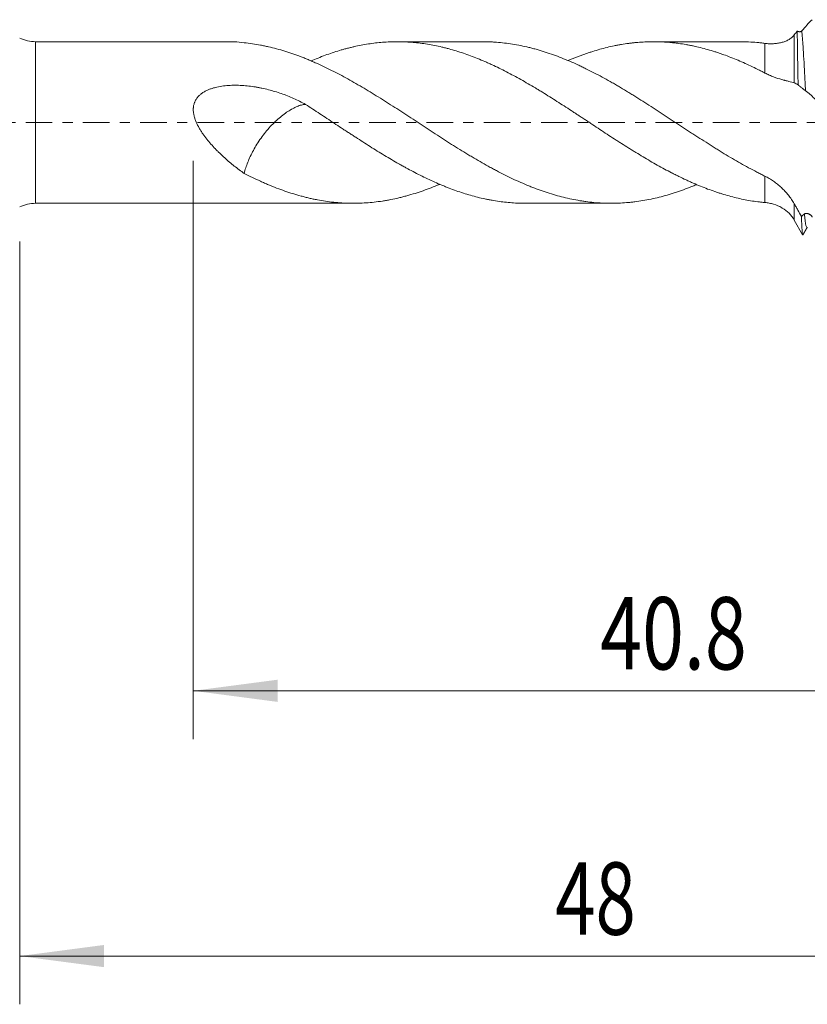
# Model space of a CAD drawing. Units: millimetres. Extents: x -23 to 98, y -82 to 33.
# Drawn here: x 29 to 62, y -37 to 4 of the extents above; entities that cross this region are included whole.
import ezdxf

# ---------------------------------------------------------------- set-up
doc = ezdxf.new("R2010")
doc.units = ezdxf.units.MM
doc.linetypes.add('CENTER', pattern=[47.5, 22, -8.5, 8.5, -8.5])
for name, color, linetype in [('1', 4, 'Continuous'), ('2', 7, 'Continuous'), ('SK2', 7, 'Continuous'), ('SK4', 2, 'CENTER')]:
    doc.layers.add(name, color=color, linetype=linetype)
doc.styles.add('iso_b_vert', font='simplex.shx')
doc.dimstyles.get("Standard").update_dxf_attribs({"dimtxt": 0.18, "dimasz": 0.18, "dimexe": 0.18, "dimexo": 0.0625, "dimgap": 0.09, "dimtad": 1, "dimzin": 0, "dimdsep": 52, "dimtxsty": 'Standard', "dimcen": 0.09, "dimadec": 0, "dimazin": 0, "dimtfac": 1, "dimtdec": 4, "dimtofl": 0, "dimtmove": 0, "dimatfit": 3, "dimfxl": 1, "dimtolj": 1, "dimtzin": 0, "dimarcsym": 0})

# ---------------------------------------------------------------- blocks, each defined once
blk = doc.blocks.new('_U3')
at = {"layer": 'SK2', "lineweight": 13}
for p, q in [((29, -4.9375), (29, -36.565657)), ((77, -6.653157), (77, -36.565657)), ((77, -34.565657), (29, -34.565657))]:
    blk.add_line(p, q, dxfattribs=at)
at = {"layer": 'SK2', "lineweight": 18}
for points in [[(29, -34.565657), (32.499998, -34.104873), (32.500002, -35.026441)], [(77, -34.565657), (73.500002, -35.026441), (73.499998, -34.104873)]]:
    blk.add_solid(points, dxfattribs=at)
at = {"layer": 'SK2', "lineweight": 18, "insert": (51.209229, -33.680543), "char_height": 3, "attachment_point": 7, "line_spacing_factor": 1.084337, "style": 'iso_b_vert'}
blk.add_mtext('\\W0.7361;48', dxfattribs=at)
blk = doc.blocks.new('_U4')
at = {"layer": '2', "lineweight": 13}
for p, q in [((36.2, -1.5875), (36.2, -25.565657)), ((77, -6.653157), (77, -25.565657)), ((77, -23.565657), (36.2, -23.565657))]:
    blk.add_line(p, q, dxfattribs=at)
at = {"layer": '2', "lineweight": 18}
for points in [[(36.2, -23.565657), (39.699998, -23.104873), (39.700002, -24.026441)], [(77, -23.565657), (73.500002, -24.026441), (73.499998, -23.104873)]]:
    blk.add_solid(points, dxfattribs=at)
at = {"layer": '2', "lineweight": 18, "insert": (53.080601, -22.680543), "char_height": 3, "attachment_point": 7, "line_spacing_factor": 1.084337, "style": 'iso_b_vert'}
blk.add_mtext('\\W0.7640;40.8', dxfattribs=at)

msp = doc.modelspace()

# ---------------------------------------------------------------- linework, layer by layer
at = {"layer": '1', "lineweight": 13}
for p, q in [((29.6538, -3.35), (29.6538, 3.35)), ((59.9125, 2.0511), (59.9125, 3.281)), ((61.1249, 3.6303), (61.1249, 1.6423)), ((59.9125, -3.3194), (59.9125, -2.2265)), ((61.1249, -4.05), (61.1249, -3.37))]:
    msp.add_line(p, q, dxfattribs=at)
at = {"layer": '1', "lineweight": 18}
for p, q in [((37.7436, 3.35), (29.6538, 3.35)), ((48.1904, 3.35), (44.6584, 3.35)), ((58.8741, 3.35), (55.2836, 3.35)), ((29.6538, -3.35), (42.846, -3.35)), ((49.971, -3.35), (53.5328, -3.35)), ((61.1249, -4.05), (61.474, -4.6546)), ((61.6645, -4.347), (61.667, -4.3431))]:
    msp.add_line(p, q, dxfattribs=at)
for centre, radius, start, end in [((29.6538, 4.85), 1.5, 244.15807, 270), ((29.6538, -4.85), 1.5, 90, 115.84193), ((59.9125, -4.75), 1.4, 30, 59.29902)]:
    msp.add_arc(centre, radius, start, end, dxfattribs=at)
for points, knots in [([(61.4411, 3.7999), (61.5124, 3.8846), (61.5831, 3.9656), (61.7237, 4.1201), (61.7935, 4.1935), (61.8628, 4.263)], [0, 0, 0, 0, 0.5, 0.5, 1, 1, 1, 1]), ([(61.1249, 3.6303), (61.1457, 3.6566), (61.1666, 3.6831), (61.1981, 3.7234), (61.2086, 3.737), (61.2297, 3.7642), (61.2403, 3.7779), (61.2509, 3.7915)], [0, 0, 0, 0, 0.5, 0.5, 0.75, 0.75, 1, 1, 1, 1]), ([(61.2509, 3.7915), (61.2593, 3.7871), (61.2678, 3.7832), (61.2848, 3.7764), (61.3019, 3.7706), (61.319, 3.7669), (61.3361, 3.7643), (61.3447, 3.7636), (61.3615, 3.7636), (61.3698, 3.7642), (61.3859, 3.7669), (61.3938, 3.769), (61.409, 3.7749), (61.4161, 3.7786), (61.4294, 3.7878), (61.4356, 3.7933), (61.4411, 3.7999)], [0, 0, 0, 0, 0.125, 0.125, 0.25, 0.375, 0.375, 0.5, 0.5, 0.625, 0.625, 0.75, 0.75, 0.875, 0.875, 1, 1, 1, 1]), ([(61.2856, 1.5625), (61.2809, 1.8006), (61.2767, 2.0286), (61.2719, 2.3009), (61.2709, 2.3547), (61.2696, 2.4344), (61.2691, 2.4609), (61.2682, 2.5133), (61.2661, 2.6429), (61.2642, 2.7661), (61.2598, 3.0498), (61.2574, 3.2227), (61.2551, 3.3988), (61.2548, 3.4181), (61.2544, 3.4562), (61.2541, 3.475), (61.2535, 3.5305), (61.2531, 3.5662), (61.2519, 3.6694), (61.2513, 3.733), (61.2509, 3.7915)], [0, 0, 0, 0, 0.25, 0.25, 0.3125, 0.3125, 0.34375, 0.34375, 0.375, 0.5, 0.5, 0.75, 0.75, 0.78125, 0.78125, 0.8125, 0.8125, 0.875, 0.875, 1, 1, 1, 1]), ([(37.7429, 3.35), (37.7957, 3.35), (37.8487, 3.3488), (38.0368, 3.3408), (38.1733, 3.3279), (38.3114, 3.3081)], [0, 0, 0, 0, 0.2835398, 0.2835398, 1, 1, 1, 1]), ([(38.3114, 3.3082), (38.4245, 3.2965), (38.5374, 3.2825), (38.7623, 3.2496), (38.8744, 3.2308), (39.0422, 3.1989), (39.0981, 3.1877), (39.2097, 3.1641), (39.2656, 3.1517), (39.4334, 3.113), (39.5454, 3.0851), (39.8816, 2.9948), (40.1062, 2.926), (40.4437, 2.8099), (40.5563, 2.769), (40.7253, 2.7044), (40.7817, 2.6823), (40.8944, 2.6369), (40.9508, 2.6137), (41.0638, 2.5661), (41.1205, 2.5419), (41.2338, 2.4925), (41.2904, 2.4674), (41.4602, 2.3911), (41.5732, 2.3388), (41.9118, 2.1772), (42.1369, 2.0635), (42.4732, 1.884), (42.5851, 1.8226), (42.8085, 1.6967), (42.9199, 1.6322), (43.2554, 1.4362), (43.48, 1.3017), (43.8184, 1.0947), (43.9315, 1.0247), (44.1014, 0.9184), (44.1581, 0.8827), (44.2716, 0.8108), (44.3284, 0.7745), (44.4985, 0.6655), (44.6115, 0.5924), (44.7802, 0.4818), (44.8363, 0.4447), (44.9486, 0.371), (45.0048, 0.3342), (45.2856, 0.1502), (45.5101, 0.0033), (45.8466, -0.2161), (45.9588, -0.2891), (46.1831, -0.4348), (46.2951, -0.5077), (46.4632, -0.6167), (46.5192, -0.6531), (46.6311, -0.7257), (46.6871, -0.762), (46.8553, -0.8704), (46.9678, -0.9417), (47.1937, -1.0829), (47.3071, -1.1527), (47.4777, -1.2564), (47.5346, -1.2907), (47.6481, -1.3587), (47.8181, -1.4599), (47.9874, -1.5585), (48.2125, -1.6878), (48.3247, -1.7513), (48.4926, -1.8447), (48.5485, -1.8756), (48.6602, -1.9366), (48.716, -1.9667), (48.8838, -2.0556), (48.9958, -2.1131), (49.332, -2.2809), (49.5565, -2.3861), (49.894, -2.534), (50.0066, -2.5816), (50.1755, -2.6506), (50.2319, -2.6732), (50.3447, -2.7174), (50.4012, -2.739), (50.5141, -2.7815), (50.5706, -2.8023), (50.6839, -2.8426), (50.7406, -2.8622), (50.9104, -2.9191), (51.0234, -2.9547), (51.3621, -3.0547), (51.5871, -3.1123), (51.9236, -3.1852), (52.0356, -3.2073), (52.2032, -3.2371), (52.259, -3.2464), (52.3706, -3.2639), (52.4263, -3.2721), (52.594, -3.2947), (52.706, -3.3074), (52.9307, -3.3278), (53.0432, -3.3356), (53.2688, -3.3464), (53.3819, -3.3494), (53.5517, -3.3502), (53.6084, -3.3498), (53.7219, -3.3479), (53.7787, -3.3464), (53.9488, -3.3398), (54.0618, -3.3329), (54.2306, -3.3188), (54.2867, -3.3135), (54.399, -3.3017), (54.4552, -3.2952), (54.6237, -3.274), (54.736, -3.2575), (54.9604, -3.2199), (55.0726, -3.1989), (55.4092, -3.1289), (55.6335, -3.0733), (55.9136, -2.9922), (55.9697, -2.9754), (56.0816, -2.9406), (56.1376, -2.9226), (56.2496, -2.8855), (56.3058, -2.8664), (56.4182, -2.8273), (56.4746, -2.8073), (56.6438, -2.7456), (56.7571, -2.7024), (56.9275, -2.6346), (56.9844, -2.6115), (57.0534, -2.5829), (57.0655, -2.5779), (57.0777, -2.5728)], [0, 0, 0, 0, 0.0179833, 0.0179833, 0.0359667, 0.0359667, 0.0449584, 0.0449584, 0.05395, 0.05395, 0.0719334, 0.0719334, 0.1079001, 0.1079001, 0.1258834, 0.1258834, 0.1348751, 0.1348751, 0.1438668, 0.1438668, 0.1528585, 0.1528585, 0.1618501, 0.1618501, 0.1798335, 0.1798335, 0.2158002, 0.2158002, 0.2337835, 0.2337835, 0.2517669, 0.2517669, 0.2877336, 0.2877336, 0.3057169, 0.3057169, 0.3147086, 0.3147086, 0.3237003, 0.3237003, 0.3416836, 0.3416836, 0.3506753, 0.3506753, 0.3596669, 0.3596669, 0.3956336, 0.3956336, 0.413617, 0.413617, 0.4316003, 0.4316003, 0.440592, 0.440592, 0.4495837, 0.4495837, 0.467567, 0.467567, 0.4855504, 0.4855504, 0.4945421, 0.4945421, 0.5035337, 0.5215171, 0.5215171, 0.5395004, 0.5395004, 0.5484921, 0.5484921, 0.5574838, 0.5574838, 0.5754671, 0.5754671, 0.6114338, 0.6114338, 0.6294172, 0.6294172, 0.6384088, 0.6384088, 0.6474005, 0.6474005, 0.6563922, 0.6563922, 0.6653838, 0.6653838, 0.6833672, 0.6833672, 0.7193339, 0.7193339, 0.7373172, 0.7373172, 0.7463089, 0.7463089, 0.7553006, 0.7553006, 0.7732839, 0.7732839, 0.7912673, 0.7912673, 0.8092506, 0.8092506, 0.8182423, 0.8182423, 0.827234, 0.827234, 0.8452173, 0.8452173, 0.854209, 0.854209, 0.8632007, 0.8632007, 0.881184, 0.881184, 0.8991674, 0.8991674, 0.9351341, 0.9351341, 0.9441257, 0.9441257, 0.9531174, 0.9531174, 0.9621091, 0.9621091, 0.9711008, 0.9711008, 0.9890841, 0.9890841, 0.9980758, 0.9980758, 1, 1, 1, 1]), ([(59.9125, -3.3194), (59.8625, -3.3149), (59.8124, -3.31), (59.7124, -3.2992), (59.6624, -3.2933), (59.5126, -3.2744), (59.413, -3.2599), (59.115, -3.2107), (58.9174, -3.1705), (58.6213, -3.0995), (58.5227, -3.074), (58.3256, -3.0196), (58.2271, -2.9906), (58.0786, -2.9449), (58.0291, -2.9294), (57.93, -2.8974), (57.8804, -2.8809), (57.7319, -2.8303), (57.6328, -2.7948), (57.3352, -2.6835), (57.1364, -2.6026), (56.8868, -2.4934), (56.8368, -2.4712), (56.7368, -2.4259), (56.6869, -2.4029), (56.5373, -2.3331), (56.4379, -2.2852), (56.2889, -2.2118), (56.2392, -2.187), (56.1399, -2.1371), (56.0902, -2.1119), (55.9411, -2.0357), (55.8419, -1.9837), (55.5448, -1.824), (55.3476, -1.7128), (55.0516, -1.5406), (54.9529, -1.4823), (54.7555, -1.3637), (54.6567, -1.3035), (54.5084, -1.2121), (54.459, -1.1814), (54.3599, -1.1197), (54.3103, -1.0888), (54.1611, -0.9958), (54.0613, -0.9333), (53.9112, -0.8387), (53.8611, -0.8071), (53.7608, -0.7434), (53.7106, -0.7113), (53.5602, -0.6147), (53.3605, -0.485), (53.1622, -0.3539), (52.9643, -0.2225), (52.8656, -0.1567), (52.7177, -0.058), (52.6683, -0.0251), (52.5696, 0.0403), (52.5202, 0.0729), (52.4214, 0.1381), (52.372, 0.1706), (52.273, 0.2353), (52.2235, 0.2675), (52.1243, 0.3318), (52.0748, 0.3639), (51.9757, 0.4281), (51.8271, 0.5243), (51.5799, 0.6846), (51.3822, 0.8121), (51.1843, 0.939), (51.0853, 1.0022), (50.8868, 1.1276), (50.7874, 1.1897), (50.6377, 1.2818), (50.5877, 1.3123), (50.4876, 1.3729), (50.4375, 1.403), (50.2874, 1.4923), (50.1872, 1.5508), (49.9872, 1.666), (49.8874, 1.7227), (49.5879, 1.8901), (49.3885, 1.9979), (49.0889, 2.1527), (48.9888, 2.2033), (48.7893, 2.3013), (48.6898, 2.3489), (48.5403, 2.4174), (48.4905, 2.4399), (48.391, 2.4841), (48.3413, 2.5059), (48.1922, 2.5699), (48.0929, 2.611), (47.7956, 2.7302), (47.5981, 2.8039), (47.2039, 2.9389), (47.0073, 3.0001), (46.76, 3.0674), (46.7105, 3.0804), (46.6112, 3.1055), (46.5615, 3.1175), (46.4122, 3.1524), (46.3126, 3.174), (46.113, 3.2136), (46.0131, 3.2317), (45.8129, 3.2641), (45.7131, 3.2784), (45.514, 3.3031), (45.4147, 3.3135), (45.2164, 3.3304), (45.1175, 3.337), (44.9693, 3.344), (44.9199, 3.3458), (44.8211, 3.3485), (44.7716, 3.3494), (44.6232, 3.3505), (44.5242, 3.3494), (44.3263, 3.3435), (44.2275, 3.3386), (44.0299, 3.3251), (43.9311, 3.3164), (43.6348, 3.2846), (43.4372, 3.2557), (43.1391, 3.2011), (43.0395, 3.1811), (42.8896, 3.1482), (42.8396, 3.1368), (42.7392, 3.1131), (42.689, 3.1008), (42.5887, 3.0755), (42.5386, 3.0625), (42.4386, 3.0354), (42.2889, 2.9935), (42.0406, 2.9172), (41.843, 2.8492), (41.6457, 2.778), (41.5472, 2.7407), (41.3503, 2.6631), (41.2518, 2.6228), (41.1351, 2.5736), (41.1172, 2.566), (41.0992, 2.5583)], [0, 0, 0, 0, 0.0079136, 0.0079136, 0.0158273, 0.0158273, 0.0316546, 0.0316546, 0.0633092, 0.0633092, 0.0791365, 0.0791365, 0.0949638, 0.0949638, 0.1028774, 0.1028774, 0.110791, 0.110791, 0.1266183, 0.1266183, 0.1582729, 0.1582729, 0.1661866, 0.1661866, 0.1741002, 0.1741002, 0.1899275, 0.1899275, 0.1978412, 0.1978412, 0.2057548, 0.2057548, 0.2215821, 0.2215821, 0.2532367, 0.2532367, 0.269064, 0.269064, 0.2848913, 0.2848913, 0.2928049, 0.2928049, 0.3007186, 0.3007186, 0.3165459, 0.3165459, 0.3244595, 0.3244595, 0.3323731, 0.3323731, 0.3482004, 0.3640277, 0.3640277, 0.379855, 0.379855, 0.3877687, 0.3877687, 0.3956823, 0.3956823, 0.403596, 0.403596, 0.4115096, 0.4115096, 0.4194233, 0.4194233, 0.4273369, 0.4431642, 0.4589915, 0.4589915, 0.4748188, 0.4748188, 0.4906461, 0.4906461, 0.4985597, 0.4985597, 0.5064734, 0.5064734, 0.5223007, 0.5223007, 0.538128, 0.538128, 0.5697825, 0.5697825, 0.5856098, 0.5856098, 0.6014371, 0.6014371, 0.6093508, 0.6093508, 0.6172644, 0.6172644, 0.6330917, 0.6330917, 0.6647463, 0.6647463, 0.6964009, 0.6964009, 0.7043145, 0.7043145, 0.7122282, 0.7122282, 0.7280555, 0.7280555, 0.7438828, 0.7438828, 0.7597101, 0.7597101, 0.7755373, 0.7755373, 0.7913646, 0.7913646, 0.7992783, 0.7992783, 0.8071919, 0.8071919, 0.8230192, 0.8230192, 0.8388465, 0.8388465, 0.8546738, 0.8546738, 0.8863284, 0.8863284, 0.9021557, 0.9021557, 0.9100693, 0.9100693, 0.917983, 0.917983, 0.9258966, 0.9258966, 0.9338103, 0.9496376, 0.9654649, 0.9654649, 0.9812922, 0.9812922, 0.9971194, 0.9971194, 1, 1, 1, 1]), ([(48.1907, 3.35), (48.2728, 3.35), (48.3548, 3.3487), (48.4926, 3.3443), (48.5485, 3.3419), (48.6602, 3.3358), (48.716, 3.3322), (48.8838, 3.3195), (48.9958, 3.3087), (49.332, 3.2691), (49.5565, 3.2334), (49.894, 3.1657), (50.0066, 3.1408), (50.1755, 3.0998), (50.2319, 3.0855), (50.3447, 3.0557), (50.4012, 3.0402), (50.5141, 3.008), (50.5706, 2.9912), (50.6839, 2.9568), (50.7406, 2.939), (50.9104, 2.8844), (51.0234, 2.846), (51.3621, 2.7252), (51.5871, 2.6371), (51.9236, 2.4935), (52.0356, 2.4438), (52.2032, 2.3662), (52.259, 2.3398), (52.3706, 2.2861), (52.4263, 2.2589), (52.594, 2.1762), (52.706, 2.1195), (52.9307, 2.0036), (53.0432, 1.9442), (53.2688, 1.8226), (53.3819, 1.7603), (53.5517, 1.6647), (53.6084, 1.6324), (53.7219, 1.5672), (53.7787, 1.5341), (53.9488, 1.4341), (54.0618, 1.3663), (54.2306, 1.2631), (54.2867, 1.2284), (54.399, 1.1588), (54.4552, 1.124), (54.6237, 1.0191), (54.736, 0.9487), (54.9604, 0.8069), (55.0726, 0.7355), (55.4092, 0.5202), (55.6335, 0.375), (55.9136, 0.1911), (55.9697, 0.1542), (56.0816, 0.0801), (56.1376, 0.0429), (56.2496, -0.0315), (56.3058, -0.0686), (56.4182, -0.1428), (56.4746, -0.1798), (56.6438, -0.2908), (56.7571, -0.3646), (56.9275, -0.4749), (56.9844, -0.5117), (57.098, -0.5848), (57.1547, -0.6212), (57.4379, -0.8025), (57.6634, -0.9451), (57.9437, -1.1203), (57.9996, -1.1552), (58.1115, -1.2246), (58.1674, -1.2591), (58.3353, -1.3615), (58.4474, -1.4285), (58.7841, -1.6259), (59.0091, -1.7527), (59.3473, -1.9358), (59.4602, -1.9957), (59.6296, -2.0837), (59.6861, -2.1127), (59.7992, -2.1701), (59.8558, -2.1984), (59.9125, -2.2265)], [0, 0, 0, 0, 0.0210475, 0.0210475, 0.0354438, 0.0354438, 0.0498402, 0.0498402, 0.0786329, 0.0786329, 0.1362184, 0.1362184, 0.1650111, 0.1650111, 0.1794074, 0.1794074, 0.1938038, 0.1938038, 0.2082002, 0.2082002, 0.2225965, 0.2225965, 0.2513893, 0.2513893, 0.3089747, 0.3089747, 0.3377674, 0.3377674, 0.3521638, 0.3521638, 0.3665601, 0.3665601, 0.3953529, 0.3953529, 0.4241456, 0.4241456, 0.4529383, 0.4529383, 0.4673347, 0.4673347, 0.481731, 0.481731, 0.5105237, 0.5105237, 0.5249201, 0.5249201, 0.5393165, 0.5393165, 0.5681092, 0.5681092, 0.5969019, 0.5969019, 0.6544873, 0.6544873, 0.6688837, 0.6688837, 0.6832801, 0.6832801, 0.6976764, 0.6976764, 0.7120728, 0.7120728, 0.7408655, 0.7408655, 0.7552619, 0.7552619, 0.7696582, 0.7696582, 0.8272437, 0.8272437, 0.84164, 0.84164, 0.8560364, 0.8560364, 0.8848291, 0.8848291, 0.9424146, 0.9424146, 0.9712073, 0.9712073, 0.9856036, 0.9856036, 1, 1, 1, 1]), ([(59.9125, 2.0511), (59.8625, 2.0773), (59.8124, 2.103), (59.7124, 2.1538), (59.6624, 2.1788), (59.5126, 2.2528), (59.413, 2.3008), (59.115, 2.4409), (58.9174, 2.529), (58.6213, 2.652), (58.5227, 2.6915), (58.3256, 2.7675), (58.2271, 2.8039), (58.0786, 2.8556), (58.0291, 2.8724), (57.93, 2.9053), (57.8804, 2.9213), (57.7319, 2.9683), (57.6328, 2.998), (57.3352, 3.0821), (57.1364, 3.1316), (56.8868, 3.1845), (56.8368, 3.1946), (56.7368, 3.2139), (56.6869, 3.2231), (56.5373, 3.2492), (56.4379, 3.2647), (56.2889, 3.285), (56.2392, 3.2913), (56.1399, 3.3029), (56.0902, 3.3082), (55.9411, 3.3226), (55.8419, 3.3304), (55.5448, 3.3481), (55.3476, 3.3523), (55.0516, 3.3471), (54.9529, 3.3435), (54.7555, 3.3324), (54.6567, 3.3249), (54.5084, 3.3108), (54.459, 3.3056), (54.3599, 3.2943), (54.3103, 3.2882), (54.1611, 3.2685), (54.0613, 3.2536), (53.9112, 3.2283), (53.8611, 3.2194), (53.7608, 3.2007), (53.7106, 3.1908), (53.5602, 3.1598), (53.3605, 3.1148), (53.1622, 3.0625), (52.9643, 3.0066), (52.8656, 2.9769), (52.7177, 2.9299), (52.6683, 2.9138), (52.5696, 2.881), (52.5202, 2.8642), (52.4214, 2.8298), (52.372, 2.8122), (52.273, 2.7765), (52.2235, 2.7583), (52.1243, 2.7212), (52.0748, 2.7022), (51.9757, 2.6635), (51.8824, 2.6263), (51.7892, 2.5876), (51.7455, 2.5692)], [0, 0, 0, 0, 0.0182202, 0.0182202, 0.0364405, 0.0364405, 0.072881, 0.072881, 0.145762, 0.145762, 0.1822025, 0.1822025, 0.218643, 0.218643, 0.2368632, 0.2368632, 0.2550835, 0.2550835, 0.2915239, 0.2915239, 0.3644049, 0.3644049, 0.3826252, 0.3826252, 0.4008454, 0.4008454, 0.4372859, 0.4372859, 0.4555062, 0.4555062, 0.4737264, 0.4737264, 0.5101669, 0.5101669, 0.5830479, 0.5830479, 0.6194884, 0.6194884, 0.6559289, 0.6559289, 0.6741491, 0.6741491, 0.6923694, 0.6923694, 0.7288099, 0.7288099, 0.7470301, 0.7470301, 0.7652504, 0.7652504, 0.8016909, 0.8381314, 0.8381314, 0.8745718, 0.8745718, 0.8927921, 0.8927921, 0.9110123, 0.9110123, 0.9292326, 0.9292326, 0.9474528, 0.9474528, 0.9656731, 0.9656731, 0.9838933, 1, 1, 1, 1]), ([(58.8738, 3.35), (58.9939, 3.35), (59.1142, 3.3472), (59.3473, 3.3365), (59.4602, 3.3289), (59.6296, 3.3138), (59.6861, 3.3081), (59.7992, 3.2955), (59.8558, 3.2885), (59.9125, 3.281)], [0, 0, 0, 0, 0.3481098, 0.3481098, 0.6740549, 0.6740549, 0.8370274, 0.8370274, 1, 1, 1, 1]), ([(59.9125, 3.281), (59.9729, 3.2729), (60.0325, 3.2678), (60.1499, 3.2631), (60.2077, 3.2635), (60.3213, 3.2693), (60.377, 3.2748), (60.4591, 3.2867), (60.4863, 3.2913), (60.5397, 3.3018), (60.566, 3.3076), (60.6436, 3.3272), (60.6938, 3.3429), (60.7908, 3.3801), (60.8377, 3.4017), (60.9054, 3.4397), (60.9275, 3.4534), (60.9708, 3.4828), (60.9917, 3.4984), (61.0525, 3.5487), (61.0903, 3.5865), (61.1249, 3.6303)], [0, 0, 0, 0, 0.125, 0.125, 0.25, 0.25, 0.375, 0.375, 0.4375, 0.4375, 0.5, 0.5, 0.625, 0.625, 0.75, 0.75, 0.8125, 0.8125, 0.875, 0.875, 1, 1, 1, 1]), ([(61.1249, 1.6423), (61.0627, 1.6632), (60.9873, 1.6827), (60.8566, 1.7152), (60.8101, 1.7266), (60.7485, 1.7422), (60.736, 1.7454), (60.7107, 1.7519), (60.6978, 1.7553), (60.659, 1.7656), (60.6326, 1.7727), (60.4989, 1.8103), (60.3856, 1.8459), (60.21, 1.9128), (60.1505, 1.9374), (60.0612, 1.9775), (60.0315, 1.9915), (59.972, 2.0205), (59.9423, 2.0355), (59.9125, 2.0511)], [0, 0, 0, 0, 0.25, 0.25, 0.375, 0.375, 0.40625, 0.40625, 0.4375, 0.4375, 0.5, 0.5, 0.75, 0.75, 0.875, 0.875, 0.9375, 0.9375, 1, 1, 1, 1]), ([(61.2856, 1.5625), (61.2724, 1.5704), (61.2591, 1.5781), (61.2327, 1.5931), (61.2194, 1.6004), (61.1796, 1.6214), (61.1525, 1.6331), (61.1249, 1.6423)], [0, 0, 0, 0, 0.25, 0.25, 0.5, 0.5, 1, 1, 1, 1]), ([(40.8566, 0.7502), (40.6941, 0.8408), (40.5293, 0.9241), (40.2775, 1.0369), (40.1929, 1.0724), (40.0219, 1.1392), (39.9357, 1.1706), (39.762, 1.2301), (39.6746, 1.2584), (39.4983, 1.3114), (39.4095, 1.3361), (39.2305, 1.382), (39.1402, 1.4031), (39.0036, 1.4318), (38.9579, 1.4409), (38.8664, 1.4579), (38.7291, 1.4819), (38.5911, 1.501), (38.4066, 1.5217), (38.3141, 1.5298), (38.1283, 1.5408), (38.0351, 1.5438), (37.8948, 1.544), (37.8479, 1.5433), (37.7544, 1.5404), (37.7078, 1.5381), (37.5684, 1.5289), (37.4759, 1.5194), (37.2924, 1.4923), (37.2012, 1.4748), (37.0883, 1.4464), (37.0658, 1.4403), (37.0209, 1.4276), (36.9542, 1.4074), (36.889, 1.3839), (36.8036, 1.3493), (36.7617, 1.3303), (36.6798, 1.2883), (36.6396, 1.2652), (36.5629, 1.215), (36.5263, 1.188), (36.4571, 1.1293), (36.4244, 1.0976), (36.3639, 1.0286), (36.3368, 0.9921), (36.3012, 0.9342), (36.2847, 0.9045), (36.2701, 0.8735), (36.2609, 0.8526), (36.2565, 0.8419), (36.2357, 0.7882), (36.2233, 0.7443), (36.2104, 0.677), (36.2054, 0.6429), (36.2024, 0.6084), (36.2009, 0.5852), (36.2004, 0.5736), (36.1988, 0.5154), (36.2012, 0.4691), (36.2116, 0.3772), (36.2197, 0.3314), (36.2357, 0.2631), (36.2416, 0.2404), (36.2546, 0.1952), (36.2616, 0.1728), (36.2839, 0.1064), (36.3007, 0.0629), (36.3554, -0.0655), (36.3977, -0.1484), (36.4558, -0.2498), (36.4677, -0.27), (36.4919, -0.31), (36.5288, -0.3694), (36.5673, -0.4272), (36.6462, -0.5411), (36.7012, -0.6146), (36.8148, -0.7578), (36.8734, -0.8275), (36.9936, -0.9639), (37.0552, -1.0305), (37.1494, -1.1283), (37.181, -1.1606), (37.2446, -1.2242), (37.2766, -1.2556), (37.3731, -1.3485), (37.438, -1.4089), (37.6343, -1.5857), (37.7673, -1.6978), (38.0368, -1.912), (38.1733, -2.0141), (38.3114, -2.1113)], [0, 0, 0, 0, 0.0625, 0.0625, 0.09375, 0.09375, 0.125, 0.125, 0.15625, 0.15625, 0.1875, 0.1875, 0.21875, 0.21875, 0.234375, 0.234375, 0.25, 0.28125, 0.28125, 0.3125, 0.3125, 0.34375, 0.34375, 0.359375, 0.359375, 0.375, 0.375, 0.40625, 0.40625, 0.4375, 0.4375, 0.4453125, 0.4453125, 0.453125, 0.46875, 0.46875, 0.484375, 0.484375, 0.5, 0.5, 0.515625, 0.515625, 0.53125, 0.53125, 0.546875, 0.546875, 0.5546875, 0.5585937, 0.5585937, 0.5625, 0.5625, 0.578125, 0.578125, 0.5859375, 0.5898437, 0.5898437, 0.59375, 0.59375, 0.609375, 0.609375, 0.625, 0.625, 0.6328125, 0.6328125, 0.640625, 0.640625, 0.65625, 0.65625, 0.6875, 0.6875, 0.6953125, 0.6953125, 0.703125, 0.71875, 0.71875, 0.75, 0.75, 0.78125, 0.78125, 0.8125, 0.8125, 0.828125, 0.828125, 0.84375, 0.84375, 0.875, 0.875, 0.9375, 0.9375, 1, 1, 1, 1]), ([(61.5908, 1.3196), (61.5827, 1.3255), (61.5733, 1.3325), (61.5579, 1.3441), (61.5525, 1.3481), (61.5412, 1.3566), (61.5353, 1.3611), (61.5174, 1.3747), (61.5049, 1.3842), (61.4854, 1.3993), (61.4787, 1.4044), (61.4652, 1.4148), (61.4582, 1.4202), (61.4374, 1.4365), (61.4233, 1.4475), (61.402, 1.4645), (61.3949, 1.4702), (61.3805, 1.4817), (61.3733, 1.4876), (61.3516, 1.5053), (61.3375, 1.517), (61.3171, 1.5345), (61.3103, 1.5403), (61.2975, 1.5516), (61.2914, 1.5571), (61.2856, 1.5625)], [0, 0, 0, 0, 0.125, 0.125, 0.1875, 0.1875, 0.25, 0.25, 0.375, 0.375, 0.4375, 0.4375, 0.5, 0.5, 0.625, 0.625, 0.6875, 0.6875, 0.75, 0.75, 0.875, 0.875, 0.9375, 0.9375, 1, 1, 1, 1]), ([(62.0247, 0.9347), (61.9532, 1.0092), (61.8813, 1.0787), (61.7728, 1.175), (61.7366, 1.2058), (61.6638, 1.2647), (61.6274, 1.2928), (61.5908, 1.3196)], [0, 0, 0, 0, 0.5, 0.5, 0.75, 0.75, 1, 1, 1, 1]), ([(38.3114, -2.1113), (38.3207, -2.0738), (38.3309, -2.0357), (38.384, -1.8494), (38.4395, -1.6918), (38.5789, -1.3674), (38.6643, -1.1971), (38.8127, -0.9427), (38.8655, -0.8579), (38.9787, -0.6882), (39.0386, -0.6039), (39.1622, -0.441), (39.2263, -0.3617), (39.3594, -0.2076), (39.4287, -0.1325), (39.5668, 0.0078), (39.6363, 0.0739), (39.776, 0.1981), (39.8468, 0.2567), (40.0549, 0.4167), (40.1887, 0.5037), (40.383, 0.6082), (40.4461, 0.6383), (40.5675, 0.689), (40.6264, 0.7105), (40.738, 0.7397), (40.7912, 0.748), (40.8458, 0.75), (40.8512, 0.7502), (40.8566, 0.7502)], [0, 0, 0, 0, 0.0334297, 0.0334297, 0.1613515, 0.1613515, 0.2892734, 0.2892734, 0.3532344, 0.3532344, 0.4171953, 0.4171953, 0.4811562, 0.4811562, 0.5451172, 0.5451172, 0.6090781, 0.6090781, 0.673039, 0.673039, 0.8009609, 0.8009609, 0.8649218, 0.8649218, 0.9288828, 0.9288828, 0.9928437, 0.9928437, 1, 1, 1, 1]), ([(49.9709, -3.35), (49.9097, -3.35), (49.8486, -3.3493), (49.5879, -3.3431), (49.3885, -3.3305), (49.0889, -3.3), (48.9888, -3.2878), (48.7893, -3.2597), (48.6898, -3.2438), (48.5403, -3.2174), (48.4905, -3.2081), (48.391, -3.1887), (48.3413, -3.1786), (48.1922, -3.1469), (48.0929, -3.124), (47.7956, -3.05), (47.5981, -2.9936), (47.2039, -2.8666), (47.0073, -2.7959), (46.76, -2.7003), (46.7105, -2.6808), (46.6112, -2.6411), (46.5615, -2.621), (46.4122, -2.5594), (46.3126, -2.5167), (46.113, -2.4282), (46.0131, -2.3823), (45.8129, -2.2874), (45.7131, -2.2386), (45.514, -2.1389), (45.4147, -2.0878), (45.2164, -1.9834), (45.1175, -1.93), (44.9693, -1.8485), (44.9199, -1.8211), (44.8211, -1.7659), (44.7716, -1.7381), (44.6232, -1.6543), (44.5242, -1.5977), (44.3263, -1.4824), (44.2275, -1.4239), (44.0299, -1.3049), (43.9311, -1.2445), (43.6348, -1.0607), (43.4372, -0.935), (43.1391, -0.7434), (43.0395, -0.679), (42.8896, -0.5819), (42.8396, -0.5495), (42.7392, -0.4845), (42.689, -0.4521), (42.5887, -0.3873), (42.5386, -0.3549), (42.4386, -0.29), (42.2889, -0.1923), (42.0406, -0.0289), (41.843, 0.1023), (41.6457, 0.2334), (41.5472, 0.299), (41.3503, 0.4295), (41.2518, 0.4944), (41.0545, 0.6231), (40.9556, 0.6869), (40.8566, 0.7502)], [0, 0, 0, 0, 0.0199921, 0.0199921, 0.085326, 0.085326, 0.1179929, 0.1179929, 0.1506599, 0.1506599, 0.1669933, 0.1669933, 0.1833268, 0.1833268, 0.2159937, 0.2159937, 0.2813276, 0.2813276, 0.3466614, 0.3466614, 0.3629949, 0.3629949, 0.3793284, 0.3793284, 0.4119953, 0.4119953, 0.4446622, 0.4446622, 0.4773291, 0.4773291, 0.5099961, 0.5099961, 0.542663, 0.542663, 0.5589965, 0.5589965, 0.5753299, 0.5753299, 0.6079969, 0.6079969, 0.6406638, 0.6406638, 0.6733307, 0.6733307, 0.7386646, 0.7386646, 0.7713315, 0.7713315, 0.787665, 0.787665, 0.8039984, 0.8039984, 0.8203319, 0.8203319, 0.8366654, 0.8693323, 0.9019992, 0.9019992, 0.9346661, 0.9346661, 0.9673331, 0.9673331, 1, 1, 1, 1]), ([(38.3114, -2.1111), (38.4245, -2.1684), (38.5374, -2.2242), (38.7623, -2.3325), (38.8744, -2.3851), (39.0422, -2.4615), (39.0981, -2.4866), (39.2097, -2.5357), (39.2656, -2.5597), (39.4334, -2.6302), (39.5454, -2.6751), (39.8816, -2.8037), (40.1062, -2.8814), (40.4437, -2.9858), (40.5563, -3.0186), (40.7253, -3.0647), (40.7817, -3.0795), (40.8944, -3.1081), (40.9508, -3.1219), (41.0638, -3.1483), (41.1205, -3.1609), (41.2338, -3.1849), (41.2904, -3.1963), (41.4602, -3.2285), (41.5732, -3.2475), (41.9118, -3.2972), (42.1369, -3.3207), (42.4732, -3.3418), (42.5851, -3.3464), (42.8085, -3.3507), (42.9199, -3.3504), (43.2554, -3.3423), (43.48, -3.3271), (43.8184, -3.29), (43.9315, -3.2752), (44.1014, -3.2494), (44.1581, -3.2402), (44.2716, -3.2205), (44.3284, -3.21), (44.4985, -3.1769), (44.6115, -3.1524), (44.7802, -3.1121), (44.8363, -3.0981), (44.9486, -3.069), (45.0048, -3.054), (45.2856, -2.9762), (45.5101, -2.9056), (45.8466, -2.7878), (45.9588, -2.7465), (46.1831, -2.6599), (46.2951, -2.6146), (46.4115, -2.5653), (46.4159, -2.5634), (46.4203, -2.5616)], [0, 0, 0, 0, 0.0415991, 0.0415991, 0.0831981, 0.0831981, 0.1039977, 0.1039977, 0.1247972, 0.1247972, 0.1663963, 0.1663963, 0.2495944, 0.2495944, 0.2911935, 0.2911935, 0.311993, 0.311993, 0.3327925, 0.3327925, 0.3535921, 0.3535921, 0.3743916, 0.3743916, 0.4159907, 0.4159907, 0.4991888, 0.4991888, 0.5407879, 0.5407879, 0.5823869, 0.5823869, 0.6655851, 0.6655851, 0.7071841, 0.7071841, 0.7279837, 0.7279837, 0.7487832, 0.7487832, 0.7903823, 0.7903823, 0.8111818, 0.8111818, 0.8319813, 0.8319813, 0.9151795, 0.9151795, 0.9567785, 0.9567785, 0.9983776, 0.9983776, 1, 1, 1, 1]), ([(59.9125, -2.2265), (59.9729, -2.2564), (60.0325, -2.2887), (60.1499, -2.3581), (60.2077, -2.3952), (60.3213, -2.474), (60.377, -2.5158), (60.4591, -2.5822), (60.4863, -2.605), (60.5397, -2.6514), (60.566, -2.6751), (60.6436, -2.7475), (60.6938, -2.7977), (60.7908, -2.9019), (60.8377, -2.956), (60.9054, -3.0403), (60.9275, -3.069), (60.9708, -3.1274), (60.9917, -3.157), (61.0525, -3.2465), (61.0903, -3.3076), (61.1249, -3.37)], [0, 0, 0, 0, 0.125, 0.125, 0.25, 0.25, 0.375, 0.375, 0.4375, 0.4375, 0.5, 0.5, 0.625, 0.625, 0.75, 0.75, 0.8125, 0.8125, 0.875, 0.875, 1, 1, 1, 1]), ([(60.6263, -3.5456), (60.6195, -3.5416), (60.6127, -3.5376), (60.4989, -3.4724), (60.3856, -3.4241), (60.21, -3.3706), (60.1505, -3.3559), (60.0612, -3.3387), (60.0315, -3.3338), (59.972, -3.3254), (59.9423, -3.322), (59.9125, -3.3194)], [0, 0, 0, 0, 0.030978, 0.030978, 0.515489, 0.515489, 0.7577445, 0.7577445, 0.8788722, 0.8788722, 1, 1, 1, 1]), ([(61.1249, -3.37), (61.1495, -3.4142), (61.1741, -3.4582), (61.2113, -3.5239), (61.2238, -3.5457), (61.2487, -3.5893), (61.2612, -3.6111), (61.3234, -3.7205), (61.3729, -3.8086), (61.4221, -3.8973)], [0, 0, 0, 0, 0.25, 0.25, 0.375, 0.375, 0.5, 0.5, 1, 1, 1, 1]), ([(61.4766, -4.659), (61.4759, -4.6579), (61.4753, -4.6565), (61.4738, -4.6527), (61.4731, -4.6502), (61.4715, -4.6442), (61.4675, -4.6271), (61.4636, -4.5991), (61.4572, -4.5407), (61.4541, -4.5047), (61.4477, -4.419), (61.4446, -4.3693), (61.4406, -4.2983), (61.4398, -4.2837), (61.4381, -4.2536), (61.4357, -4.2073), (61.4333, -4.1576), (61.4285, -4.0538), (61.4253, -3.9785), (61.4221, -3.8973)], [0, 0, 0, 0, 0.0355932, 0.0355932, 0.0794299, 0.0794299, 0.1232665, 0.2986132, 0.2986132, 0.4739599, 0.4739599, 0.6493066, 0.6493066, 0.6931433, 0.6931433, 0.73698, 0.8246533, 0.8246533, 1, 1, 1, 1]), ([(61.5491, -3.7911), (61.5582, -3.7832), (61.5688, -3.7776), (61.5922, -3.7699), (61.6052, -3.7678), (61.6321, -3.7669), (61.6462, -3.768), (61.6681, -3.7718), (61.6756, -3.7735), (61.6906, -3.7775), (61.6982, -3.7799), (61.721, -3.7881), (61.7362, -3.795), (61.7592, -3.8076), (61.767, -3.8122), (61.7822, -3.8222), (61.7897, -3.8275), (61.8044, -3.839), (61.8117, -3.8451), (61.826, -3.8582), (61.8329, -3.8652), (61.8462, -3.8799), (61.8525, -3.8875), (61.8643, -3.9037), (61.8698, -3.9122), (61.8748, -3.921)], [0, 0, 0, 0, 0.125, 0.125, 0.25, 0.25, 0.375, 0.375, 0.4375, 0.4375, 0.5, 0.5, 0.625, 0.625, 0.6875, 0.6875, 0.75, 0.75, 0.8125, 0.8125, 0.875, 0.875, 0.9375, 0.9375, 1, 1, 1, 1])]:
    msp.add_open_spline(points, degree=3, knots=knots, dxfattribs=at)
at = {"layer": '1', "lineweight": 13}
for points, knots in [([(61.4411, 3.7999), (61.4578, 3.6218), (61.4958, 3.1228), (61.5457, 2.2401), (61.579, 1.5658), (61.5908, 1.3196)], [0, 0, 0, 0, 0.3333891, 0.7634004, 1, 1, 1, 1]), ([(61.5491, -3.7911), (61.5544, -3.8474), (61.581, -4.1152), (61.6195, -4.3466), (61.6527, -4.3638), (61.6645, -4.347)], [0, 0, 0, 0, 0.1357149, 0.6932906, 1, 1, 1, 1])]:
    msp.add_open_spline(points, degree=3, knots=knots, dxfattribs=at)
at = {"layer": '1', "lineweight": 18}
for points, degree in [([(61.4221, -3.8973), (61.4643, -3.8635), (61.5066, -3.8281), (61.5491, -3.7911)], 3), ([(61.4858, -4.6554), (61.5752, -4.5011), (61.6646, -4.3469)], 2)]:
    msp.add_open_spline(points, degree=degree, dxfattribs=at)
at = {"layer": 'SK4', "lineweight": 18, "ltscale": 0.05}
msp.add_line((-23, 0), (78.65, 0), dxfattribs=at)

# ---------------------------------------------------------------- dimensions: what is measured, and where the dimension line sits
at = {"layer": '2', "lineweight": 18}
dim = msp.add_linear_dim(base=(36.2, -23.5657), p1=(77, -5.0657), p2=(36.2, 0), dimstyle='Standard', override={"dimtxt": 3, "dimasz": 3.5, "dimexe": 2, "dimexo": 1.5875, "dimgap": 1.5, "dimtad": 1, "dimtih": 1, "dimtoh": 0, "dimdec": 1, "dimlfac": 1, "dimzin": 8, "dimdsep": 46, "dimlunit": 2, "dimpost": '<>', "dimtxsty": 'iso_b_vert', "dimsah": 1, "dimse1": 0, "dimse2": 0, "dimsd1": 0, "dimsd2": 0, "dimclrd": 2, "dimclre": 2, "dimclrt": 2, "dimtol": 0, "dimtm": -0.1, "dimtfac": 1.166667, "dimtdec": 3, "dimtofl": 1, "dimtmove": 0, "dimtzin": 8, "dimlwd": 13, "dimlwe": 13}, dxfattribs=at)
dim.commit()
dim.dimension.update_dxf_attribs({"geometry": '_U4', "text_midpoint": (56.6, -23.5657)})
at = {"layer": 'SK2', "lineweight": 18}
dim = msp.add_linear_dim(base=(29, -34.5657), p1=(77, -5.0657), p2=(29, -3.35), dimstyle='Standard', override={"dimtxt": 3, "dimasz": 3.5, "dimexe": 2, "dimexo": 1.5875, "dimgap": 1.5, "dimtad": 1, "dimtih": 1, "dimtoh": 0, "dimdec": 1, "dimlfac": 1, "dimzin": 8, "dimdsep": 46, "dimlunit": 2, "dimpost": '<>', "dimtxsty": 'iso_b_vert', "dimsah": 1, "dimse1": 0, "dimse2": 0, "dimsd1": 0, "dimsd2": 0, "dimclrd": 2, "dimclre": 2, "dimclrt": 2, "dimtol": 0, "dimtm": -0.1, "dimtfac": 1.166667, "dimtdec": 3, "dimtofl": 1, "dimtmove": 0, "dimtzin": 8, "dimlwd": 13, "dimlwe": 13}, dxfattribs=at)
dim.commit()
dim.dimension.update_dxf_attribs({"geometry": '_U3', "text_midpoint": (53, -34.5657)})

doc.saveas('drawing.dxf')
